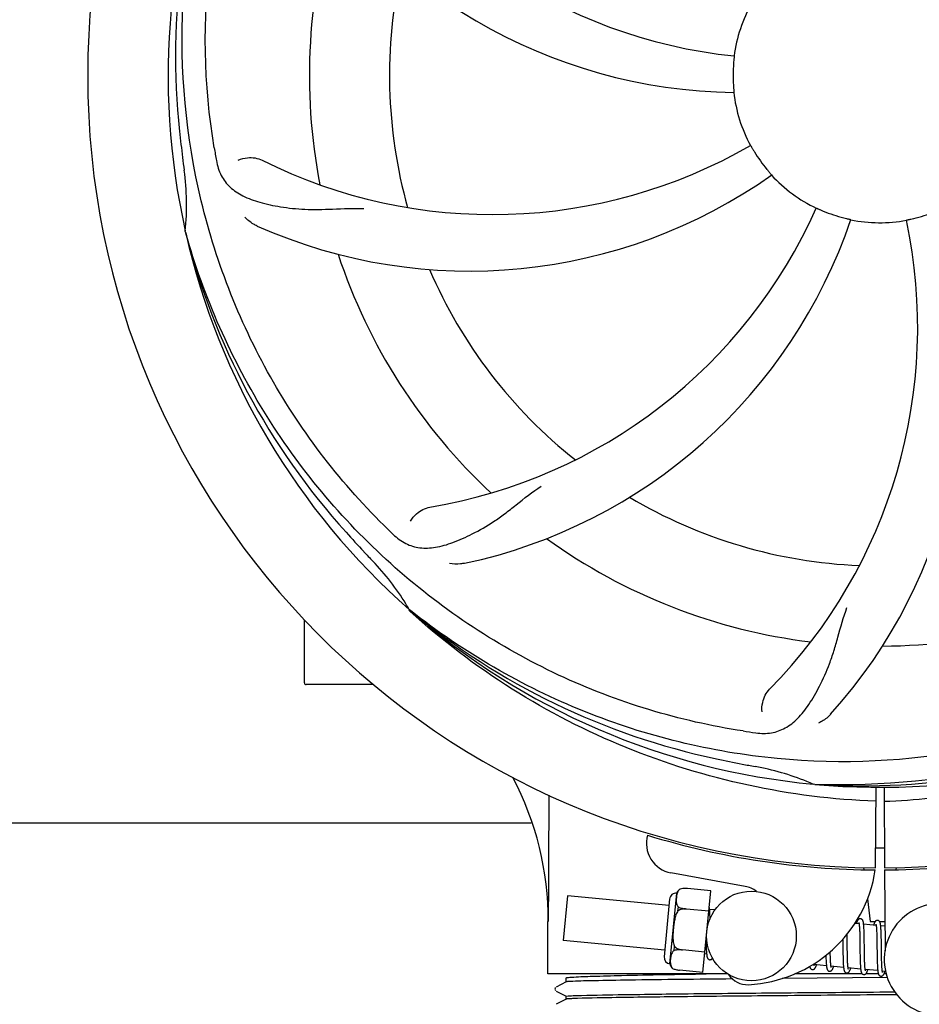
# Model space of a CAD drawing. Units: millimetres. Extents: x 14658 to 19174, y 1667 to 7915.
# Drawn here: x 15516 to 15636, y 3695 to 3827 of the extents above; entities that cross this region are included whole.
import ezdxf

# ---------------------------------------------------------------- set-up
doc = ezdxf.new("R2010")
doc.units = ezdxf.units.MM
doc.layers.add('COTAS', color=7, linetype='Continuous')
doc.styles.add('ARIAL', font='arial.ttf')
doc.dimstyles.new('Diseño_PlanosFabricacion', dxfattribs={"dimtxt": 40, "dimasz": 45, "dimexe": 10, "dimexo": 10, "dimgap": 10, "dimtad": 1, "dimtih": 1, "dimtoh": 1, "dimdec": 0, "dimzin": 1, "dimdsep": 46, "dimtxsty": 'ARIAL', "dimcen": 15, "dimadec": 0, "dimazin": 0, "dimtp": 0.05, "dimtm": 0.05, "dimtfac": 1, "dimtdec": 0, "dimtofl": 0, "dimtmove": 0, "dimatfit": 3, "dimfxl": 0, "dimtolj": 1, "dimarcsym": 0})

# ---------------------------------------------------------------- blocks, each defined once
blk = doc.blocks.new('*D6')
at = {"layer": 'COTAS', "color": 0, "lineweight": -2}
for p, q in [((17491.04, 3986.55), (17491.04, 3489.75)), ((15146.04, 3675.35), (15146.04, 3489.75)), ((15191.04, 3499.75), (17446.04, 3499.75))]:
    blk.add_line(p, q, dxfattribs=at)
at = {"layer": 'COTAS', "color": 0}
for points in [[(15191.04, 3507.25), (15191.04, 3492.25), (15146.04, 3499.75)], [(17446.04, 3507.25), (17446.04, 3492.25), (17491.04, 3499.75)]]:
    blk.add_solid(points, dxfattribs=at)
at = {"layer": 'COTAS', "color": 0, "insert": (16318.54, 3530.19), "char_height": 40, "attachment_point": 5, "style": 'ARIAL'}
blk.add_mtext('\\A1;2345 mm', dxfattribs=at)

msp = doc.modelspace()

# ---------------------------------------------------------------- linework, layer by layer
for p, q in [((15538.16, 3798.31), (15538.09, 3798.54)), ((15568.18, 3747.64), (15567.99, 3747.82)), ((15568.26, 3747.73), (15568.08, 3747.88)), ((15554.04, 3738.1), (15554.04, 3746.54)), ((15559.04, 3737.85), (15554.29, 3737.85)), ((15563.28, 3737.85), (15559.04, 3737.85)), ((15622.35, 3724.51), (15622.11, 3724.52)), ((15630.49, 3724.14), (15630.42, 3713.35)), ((15631.59, 3724.13), (15631.65, 3713.35)), ((15447.15, 3719.35), (15584.39, 3719.35)), ((15613.01, 3710.86), (15603.08, 3712.67)), ((15628.86, 3713.4), (15628.9, 3713.09)), ((15631.66, 3713.05), (15631.72, 3702.22)), ((15633.22, 3713.4), (15633.18, 3713.09)), ((15604.3, 3710.49), (15604.3, 3710.5)), ((15604.3, 3710.49), (15604.3, 3710.49)), ((15608.41, 3710.27), (15605.28, 3710.57)), ((15607.35, 3699.32), (15608.41, 3710.27)), ((15589.25, 3709.6), (15588.68, 3703.63)), ((15602.82, 3708.3), (15589.25, 3709.6)), ((15602.9, 3709.17), (15602.16, 3701.45)), ((15602.94, 3700.5), (15603.86, 3709.96)), ((15629.38, 3709.19), (15629.75, 3706.15)), ((15604.02, 3707.58), (15604.07, 3708.1)), ((15605.15, 3707.81), (15605.15, 3707.83)), ((15608.14, 3707.53), (15605.15, 3707.82)), ((15608.97, 3707.71), (15608.25, 3707.77)), ((15586.59, 3699.15), (15586.59, 3706.15)), ((15608.3, 3707.02), (15608.3, 3707.19)), ((15608.31, 3706.84), (15608.3, 3707.02)), ((15629.75, 3706.15), (15630.4, 3706.15)), ((15630.99, 3706.15), (15631.7, 3706.15)), ((15628.25, 3705.85), (15627.68, 3705.9)), ((15628.3, 3705.23), (15628.31, 3705.08)), ((15628.31, 3705.08), (15628.32, 3704.92)), ((15628.32, 3704.92), (15628.33, 3704.76)), ((15628.33, 3704.76), (15628.33, 3704.58)), ((15630.54, 3705.63), (15628.85, 3705.79)), ((15628.91, 3705.03), (15628.9, 3705.2)), ((15628.92, 3704.86), (15628.91, 3705.03)), ((15628.92, 3704.67), (15628.92, 3704.86)), ((15630.59, 3705.08), (15630.6, 3704.95)), ((15630.6, 3704.95), (15630.6, 3704.81)), ((15630.6, 3704.81), (15630.61, 3704.66)), ((15631.7, 3705.52), (15631.14, 3705.57)), ((15631.2, 3704.86), (15631.19, 3705.02)), ((15631.2, 3704.69), (15631.2, 3704.86)), ((15602.24, 3702.33), (15588.68, 3703.63)), ((15607.77, 3703.67), (15607.77, 3703.49)), ((15607.77, 3703.49), (15607.78, 3703.13)), ((15626.06, 3703.78), (15626.07, 3703.24)), ((15626.65, 3704.16), (15626.64, 3704.46)), ((15626.66, 3703.54), (15626.65, 3704.16)), ((15628.33, 3704.58), (15628.34, 3704.39)), ((15628.34, 3704.39), (15628.34, 3704.08)), ((15628.34, 3704.08), (15628.35, 3703.76)), ((15628.35, 3703.76), (15628.36, 3703.29)), ((15628.93, 3704.47), (15628.92, 3704.67)), ((15628.94, 3704.16), (15628.93, 3704.47)), ((15628.94, 3703.71), (15628.94, 3704.16)), ((15628.96, 3702.64), (15628.94, 3703.71)), ((15630.61, 3704.66), (15630.62, 3704.5)), ((15630.62, 3704.5), (15630.62, 3704.34)), ((15630.62, 3704.34), (15630.63, 3704.08)), ((15630.63, 3704.08), (15630.63, 3703.8)), ((15630.63, 3703.8), (15630.64, 3703.5)), ((15630.64, 3703.5), (15630.64, 3703.07)), ((15631.21, 3704.51), (15631.2, 3704.69)), ((15631.22, 3704.32), (15631.21, 3704.51)), ((15631.22, 3704.02), (15631.22, 3704.32)), ((15631.23, 3703.69), (15631.22, 3704.02)), ((15631.24, 3703.11), (15631.23, 3703.69)), ((15603.51, 3702.28), (15603.56, 3702.8)), ((15604.63, 3702.34), (15604.63, 3702.36)), ((15607.62, 3702.06), (15604.63, 3702.35)), ((15607.78, 3703.13), (15607.79, 3702.9)), ((15607.79, 3702.9), (15607.8, 3702.69)), ((15607.8, 3702.69), (15607.8, 3702.49)), ((15624.39, 3701.99), (15624.39, 3702.12)), ((15626.08, 3702.22), (15626.09, 3701.78)), ((15626.68, 3702.05), (15626.67, 3702.47)), ((15628.96, 3702.05), (15628.96, 3702.64)), ((15630.64, 3703.07), (15630.66, 3701.7)), ((15607.86, 3701.78), (15607.59, 3701.81)), ((15623.82, 3701.35), (15623.82, 3701.16)), ((15623.82, 3701.16), (15623.83, 3700.99)), ((15623.83, 3700.99), (15623.84, 3700.83)), ((15624.4, 3701.68), (15624.39, 3701.99)), ((15624.41, 3701.49), (15624.4, 3701.68)), ((15624.41, 3701.31), (15624.41, 3701.49)), ((15624.42, 3701.14), (15624.41, 3701.31)), ((15624.42, 3700.98), (15624.42, 3701.14)), ((15624.43, 3700.83), (15624.42, 3700.98)), ((15626.09, 3701.78), (15626.1, 3701.46)), ((15626.1, 3701.46), (15626.1, 3701.25)), ((15626.1, 3701.25), (15626.11, 3701.05)), ((15626.11, 3701.05), (15626.11, 3700.86)), ((15626.11, 3700.86), (15626.12, 3700.68)), ((15626.68, 3701.75), (15626.68, 3702.05)), ((15626.69, 3701.47), (15626.68, 3701.75)), ((15626.7, 3701.2), (15626.69, 3701.47)), ((15626.7, 3701.04), (15626.7, 3701.2)), ((15626.71, 3700.88), (15626.7, 3701.04)), ((15626.71, 3700.73), (15626.71, 3700.88)), ((15628.37, 3702.04), (15628.38, 3701.54)), ((15628.38, 3701.54), (15628.39, 3701.18)), ((15628.39, 3701.18), (15628.39, 3700.95)), ((15628.39, 3700.95), (15628.4, 3700.74)), ((15628.97, 3701.7), (15628.96, 3702.05)), ((15628.98, 3701.37), (15628.97, 3701.7)), ((15628.98, 3701.16), (15628.98, 3701.37)), ((15628.99, 3700.97), (15628.98, 3701.16)), ((15628.99, 3700.78), (15628.99, 3700.97)), ((15629, 3700.61), (15628.99, 3700.78)), ((15630.66, 3701.7), (15630.67, 3701.25)), ((15630.67, 3701.25), (15630.68, 3700.93)), ((15630.68, 3700.93), (15630.68, 3700.72)), ((15631.26, 3701.5), (15631.25, 3701.86)), ((15631.27, 3701.17), (15631.26, 3701.5)), ((15631.27, 3700.96), (15631.27, 3701.17)), ((15631.28, 3700.76), (15631.27, 3700.96)), ((15631.28, 3700.57), (15631.28, 3700.76)), ((15603.28, 3699.88), (15603.28, 3699.89)), ((15603.28, 3699.89), (15603.28, 3699.89)), ((15607.35, 3699.32), (15604.22, 3699.63)), ((15623.88, 3700.24), (15622.2, 3700.4)), ((15626.17, 3700.02), (15624.49, 3700.18)), ((15626.72, 3700.59), (15626.71, 3700.73)), ((15628.46, 3699.8), (15626.78, 3699.96)), ((15628.4, 3700.74), (15628.41, 3700.53)), ((15629.01, 3700.44), (15629, 3700.61)), ((15629.01, 3700.37), (15629.01, 3700.44)), ((15630.75, 3699.58), (15629.07, 3699.74)), ((15630.68, 3700.72), (15630.69, 3700.53)), ((15630.69, 3700.53), (15630.7, 3700.34)), ((15630.7, 3700.34), (15630.7, 3700.17)), ((15631.29, 3700.4), (15631.28, 3700.57)), ((15631.3, 3700.24), (15631.29, 3700.4)), ((15631.3, 3700.16), (15631.3, 3700.24)), ((15631.8, 3699.48), (15631.36, 3699.52)), ((15610.64, 3699.15), (15586.59, 3699.15)), ((15589.04, 3698.07), (15589.04, 3698.6)), ((15632.03, 3698.66), (15617.98, 3698.53)), ((15628.67, 3699.15), (15619.67, 3699.15)), ((15630.83, 3699.15), (15629.15, 3699.15)), ((15631.88, 3699.15), (15631.59, 3699.15)), ((15587.6, 3697.27), (15587.57, 3697.18)), ((15587.58, 3697.01), (15587.62, 3696.93)), ((15587.65, 3697.33), (15587.6, 3697.27)), ((15589.05, 3698.08), (15587.73, 3697.39)), ((15587.73, 3696.83), (15589.05, 3696.15)), ((15589.05, 3695.77), (15587.73, 3695.08)), ((15589.04, 3695.76), (15589.04, 3696.15)), ((15631.04, 3696.73), (15633, 3696.75)), ((15633.3, 3696.36), (15631.04, 3696.34))]:
    msp.add_line(p, q)
for points in [[(15608.25, 3707.74), (15608.25, 3707.8), (15608.24, 3707.85), (15608.23, 3707.9), (15608.23, 3707.95), (15608.22, 3707.99), (15608.21, 3708.04), (15608.2, 3708.08), (15608.2, 3708.1)], [(15608.3, 3707.19), (15608.29, 3707.27), (15608.29, 3707.35), (15608.28, 3707.42), (15608.28, 3707.49), (15608.27, 3707.56), (15608.27, 3707.62), (15608.26, 3707.68), (15608.25, 3707.74)], [(15608.32, 3706.55), (15608.32, 3706.64), (15608.31, 3706.84)], [(15628.44, 3706.53), (15628.42, 3706.53), (15628.37, 3706.53), (15628.32, 3706.52), (15628.27, 3706.5), (15628.22, 3706.48), (15628.18, 3706.45), (15628.15, 3706.42), (15628.12, 3706.39), (15628.1, 3706.36), (15628.08, 3706.33), (15628.06, 3706.3), (15628.04, 3706.27), (15628.02, 3706.23), (15628.01, 3706.2), (15627.99, 3706.15), (15627.97, 3706.11), (15627.95, 3706.07), (15627.94, 3706.02), (15627.92, 3705.96), (15627.9, 3705.91), (15627.89, 3705.88)], [(15628.21, 3706.04), (15628.2, 3706.04), (15628.2, 3706.04), (15628.2, 3706.04), (15628.21, 3706.04), (15628.21, 3706.03), (15628.21, 3706.01), (15628.22, 3706), (15628.22, 3705.98), (15628.23, 3705.95), (15628.23, 3705.93), (15628.24, 3705.9), (15628.24, 3705.86)], [(15628.86, 3705.75), (15628.85, 3705.81), (15628.85, 3705.86), (15628.84, 3705.91), (15628.83, 3705.96), (15628.82, 3706.01), (15628.82, 3706.05), (15628.81, 3706.09), (15628.8, 3706.13), (15628.79, 3706.17), (15628.78, 3706.2), (15628.77, 3706.24), (15628.76, 3706.27), (15628.74, 3706.3), (15628.73, 3706.33), (15628.71, 3706.36), (15628.68, 3706.4), (15628.65, 3706.43), (15628.61, 3706.46), (15628.57, 3706.49), (15628.52, 3706.52), (15628.47, 3706.53), (15628.44, 3706.53)], [(15630.73, 3706.31), (15630.71, 3706.31), (15630.66, 3706.31), (15630.61, 3706.3), (15630.56, 3706.29), (15630.52, 3706.26), (15630.48, 3706.24), (15630.45, 3706.21), (15630.42, 3706.19), (15630.4, 3706.16), (15630.38, 3706.13), (15630.36, 3706.11), (15630.35, 3706.08), (15630.33, 3706.05), (15630.31, 3706.01), (15630.3, 3705.98), (15630.28, 3705.94), (15630.26, 3705.9), (15630.25, 3705.86), (15630.23, 3705.81), (15630.21, 3705.77), (15630.2, 3705.72), (15630.18, 3705.66)], [(15631.15, 3705.55), (15631.14, 3705.6), (15631.13, 3705.66), (15631.13, 3705.7), (15631.12, 3705.75), (15631.11, 3705.8), (15631.1, 3705.84), (15631.1, 3705.88), (15631.09, 3705.92), (15631.08, 3705.95), (15631.07, 3705.99), (15631.06, 3706.02), (15631.05, 3706.05), (15631.03, 3706.08), (15631.02, 3706.11), (15631, 3706.15), (15630.97, 3706.18), (15630.94, 3706.21), (15630.9, 3706.24), (15630.86, 3706.27), (15630.81, 3706.3), (15630.76, 3706.31), (15630.73, 3706.31)], [(15628.24, 3705.86), (15628.25, 3705.83), (15628.26, 3705.79), (15628.26, 3705.75), (15628.27, 3705.7), (15628.27, 3705.65), (15628.28, 3705.6), (15628.28, 3705.55), (15628.29, 3705.49), (15628.29, 3705.43), (15628.3, 3705.36), (15628.3, 3705.3), (15628.3, 3705.23)], [(15628.9, 3705.2), (15628.9, 3705.28), (15628.89, 3705.36), (15628.89, 3705.43), (15628.88, 3705.5), (15628.88, 3705.57), (15628.87, 3705.63), (15628.87, 3705.69), (15628.86, 3705.75)], [(15630.49, 3705.82), (15630.49, 3705.82), (15630.49, 3705.82), (15630.49, 3705.82), (15630.5, 3705.81), (15630.5, 3705.8), (15630.5, 3705.79), (15630.51, 3705.77), (15630.51, 3705.75), (15630.52, 3705.73), (15630.52, 3705.71), (15630.53, 3705.68), (15630.53, 3705.65)], [(15630.53, 3705.65), (15630.54, 3705.62), (15630.54, 3705.58), (15630.55, 3705.54), (15630.55, 3705.5), (15630.56, 3705.46), (15630.56, 3705.41), (15630.57, 3705.36), (15630.57, 3705.31), (15630.58, 3705.26), (15630.58, 3705.2), (15630.59, 3705.14), (15630.59, 3705.08)], [(15631.19, 3705.02), (15631.18, 3705.09), (15631.18, 3705.17), (15631.17, 3705.24), (15631.17, 3705.3), (15631.16, 3705.37), (15631.16, 3705.43), (15631.15, 3705.49), (15631.15, 3705.55)], [(15626.67, 3702.47), (15626.67, 3703.04), (15626.66, 3703.54)], [(15607.8, 3702.49), (15607.81, 3702.39), (15607.81, 3702.3), (15607.82, 3702.22), (15607.82, 3702.14), (15607.83, 3702.06), (15607.84, 3701.99), (15607.84, 3701.92), (15607.85, 3701.85), (15607.86, 3701.79)], [(15626.07, 3703.24), (15626.07, 3703.01), (15626.08, 3702.22)], [(15628.36, 3703.29), (15628.36, 3702.8), (15628.37, 3702.04)], [(15631.25, 3701.86), (15631.25, 3702.49), (15631.24, 3702.61), (15631.24, 3703.11)], [(15607.86, 3701.79), (15607.86, 3701.73), (15607.87, 3701.68), (15607.88, 3701.63), (15607.89, 3701.58), (15607.89, 3701.53), (15607.9, 3701.49), (15607.91, 3701.45), (15607.92, 3701.41), (15607.93, 3701.37), (15607.94, 3701.34), (15607.96, 3701.3), (15607.97, 3701.27), (15607.99, 3701.24), (15608.01, 3701.21), (15608.03, 3701.17), (15608.07, 3701.14), (15608.11, 3701.11), (15608.15, 3701.08), (15608.2, 3701.06), (15608.25, 3701.04), (15608.27, 3701.04)], [(15608.27, 3701.04), (15608.29, 3701.04), (15608.34, 3701.04), (15608.39, 3701.05), (15608.44, 3701.07), (15608.49, 3701.09), (15608.53, 3701.12), (15608.56, 3701.15), (15608.59, 3701.18), (15608.61, 3701.21), (15608.63, 3701.24), (15608.64, 3701.25)], [(15623.81, 3701.63), (15623.81, 3701.54), (15623.82, 3701.35)], [(15623.84, 3700.83), (15623.84, 3700.75), (15623.85, 3700.68), (15623.85, 3700.61), (15623.85, 3700.54), (15623.86, 3700.47), (15623.87, 3700.41), (15623.87, 3700.35), (15623.88, 3700.29)], [(15624.49, 3700.18), (15624.48, 3700.22), (15624.48, 3700.26), (15624.47, 3700.3), (15624.47, 3700.35), (15624.46, 3700.4), (15624.46, 3700.46), (15624.45, 3700.51), (15624.45, 3700.57), (15624.44, 3700.63), (15624.44, 3700.7), (15624.44, 3700.76), (15624.43, 3700.83)], [(15621.64, 3700.15), (15621.65, 3700.12), (15621.66, 3700.08), (15621.67, 3700.05), (15621.68, 3700.01), (15621.69, 3699.98), (15621.71, 3699.95), (15621.72, 3699.92), (15621.74, 3699.89), (15621.77, 3699.85), (15621.8, 3699.82), (15621.84, 3699.79), (15621.88, 3699.76), (15621.93, 3699.73), (15621.99, 3699.72), (15622.01, 3699.72)], [(15622.01, 3699.72), (15622.04, 3699.72), (15622.09, 3699.72), (15622.15, 3699.74), (15622.2, 3699.76), (15622.24, 3699.78), (15622.28, 3699.81), (15622.31, 3699.84), (15622.33, 3699.87), (15622.35, 3699.9), (15622.37, 3699.92), (15622.39, 3699.95), (15622.41, 3699.98), (15622.42, 3700.02), (15622.44, 3700.05), (15622.46, 3700.09), (15622.47, 3700.13), (15622.49, 3700.17), (15622.5, 3700.21), (15622.52, 3700.26), (15622.54, 3700.31), (15622.55, 3700.36), (15622.56, 3700.37)], [(15622.2, 3700.38), (15622.2, 3700.42), (15622.19, 3700.45), (15622.19, 3700.49)], [(15622.24, 3700.21), (15622.24, 3700.21), (15622.25, 3700.21), (15622.24, 3700.21), (15622.24, 3700.21), (15622.24, 3700.22), (15622.24, 3700.23), (15622.23, 3700.25), (15622.23, 3700.27), (15622.22, 3700.29), (15622.22, 3700.32), (15622.21, 3700.35), (15622.2, 3700.38)], [(15623.88, 3700.29), (15623.88, 3700.24), (15623.89, 3700.18), (15623.9, 3700.13), (15623.9, 3700.09), (15623.91, 3700.04), (15623.92, 3700), (15623.93, 3699.96), (15623.93, 3699.92), (15623.94, 3699.88), (15623.95, 3699.85), (15623.96, 3699.82), (15623.97, 3699.78), (15623.99, 3699.75), (15624, 3699.72), (15624.02, 3699.69), (15624.04, 3699.66), (15624.06, 3699.63), (15624.09, 3699.59), (15624.13, 3699.56), (15624.18, 3699.53), (15624.23, 3699.51), (15624.28, 3699.5), (15624.3, 3699.5)], [(15624.3, 3699.5), (15624.33, 3699.5), (15624.38, 3699.5), (15624.44, 3699.52), (15624.49, 3699.54), (15624.53, 3699.56), (15624.57, 3699.59), (15624.59, 3699.62), (15624.62, 3699.65), (15624.64, 3699.67), (15624.66, 3699.7), (15624.68, 3699.73), (15624.7, 3699.76), (15624.71, 3699.8), (15624.73, 3699.83), (15624.75, 3699.87), (15624.76, 3699.91), (15624.78, 3699.95), (15624.8, 3700), (15624.81, 3700.05), (15624.83, 3700.1), (15624.85, 3700.15)], [(15624.53, 3699.99), (15624.53, 3699.99), (15624.53, 3700), (15624.53, 3700.01), (15624.52, 3700.03), (15624.52, 3700.04), (15624.51, 3700.07), (15624.51, 3700.09), (15624.5, 3700.12), (15624.5, 3700.15), (15624.49, 3700.18)], [(15626.12, 3700.68), (15626.13, 3700.6), (15626.13, 3700.51), (15626.14, 3700.44), (15626.14, 3700.36), (15626.15, 3700.29), (15626.15, 3700.22), (15626.16, 3700.15), (15626.16, 3700.09), (15626.17, 3700.03)], [(15626.17, 3700.03), (15626.18, 3699.97), (15626.19, 3699.92), (15626.19, 3699.86), (15626.2, 3699.82), (15626.21, 3699.77), (15626.22, 3699.73), (15626.23, 3699.69), (15626.24, 3699.65), (15626.25, 3699.61), (15626.26, 3699.58), (15626.27, 3699.54), (15626.28, 3699.51), (15626.3, 3699.48), (15626.32, 3699.44), (15626.35, 3699.41), (15626.38, 3699.38), (15626.42, 3699.34), (15626.46, 3699.31), (15626.52, 3699.29), (15626.57, 3699.28), (15626.59, 3699.28)], [(15626.59, 3699.28), (15626.61, 3699.28), (15626.67, 3699.28), (15626.72, 3699.29), (15626.77, 3699.31), (15626.82, 3699.34), (15626.85, 3699.37), (15626.88, 3699.39), (15626.91, 3699.42), (15626.93, 3699.45), (15626.95, 3699.48), (15626.97, 3699.51), (15626.98, 3699.54), (15627, 3699.57), (15627.01, 3699.6), (15627.03, 3699.64), (15627.05, 3699.68), (15627.06, 3699.71), (15627.08, 3699.76), (15627.09, 3699.8), (15627.11, 3699.85), (15627.13, 3699.9), (15627.14, 3699.93)], [(15626.78, 3699.94), (15626.78, 3699.97), (15626.77, 3700.01), (15626.77, 3700.05), (15626.76, 3700.09), (15626.76, 3700.13), (15626.75, 3700.18), (15626.75, 3700.23), (15626.74, 3700.29), (15626.74, 3700.34), (15626.73, 3700.4), (15626.73, 3700.46), (15626.73, 3700.52), (15626.72, 3700.59)], [(15626.82, 3699.77), (15626.82, 3699.77), (15626.82, 3699.77), (15626.82, 3699.77), (15626.82, 3699.77), (15626.82, 3699.78), (15626.81, 3699.79), (15626.81, 3699.81), (15626.81, 3699.83), (15626.8, 3699.85), (15626.79, 3699.88), (15626.79, 3699.9), (15626.78, 3699.94)], [(15628.41, 3700.53), (15628.41, 3700.44), (15628.42, 3700.34), (15628.42, 3700.25), (15628.43, 3700.17), (15628.43, 3700.09), (15628.44, 3700.01), (15628.45, 3699.93), (15628.45, 3699.86)], [(15628.45, 3699.86), (15628.46, 3699.8), (15628.47, 3699.73), (15628.48, 3699.68), (15628.49, 3699.62), (15628.49, 3699.57), (15628.5, 3699.52), (15628.51, 3699.48), (15628.52, 3699.43), (15628.53, 3699.39), (15628.55, 3699.36), (15628.56, 3699.32), (15628.58, 3699.29), (15628.59, 3699.25), (15628.62, 3699.22), (15628.64, 3699.18), (15628.68, 3699.15), (15628.72, 3699.12), (15628.77, 3699.09), (15628.82, 3699.07), (15628.87, 3699.06), (15628.88, 3699.06)], [(15628.88, 3699.06), (15628.9, 3699.06), (15628.95, 3699.06), (15629, 3699.07), (15629.05, 3699.09), (15629.1, 3699.11), (15629.13, 3699.14), (15629.16, 3699.17), (15629.19, 3699.2), (15629.21, 3699.22), (15629.23, 3699.25), (15629.25, 3699.28), (15629.27, 3699.31), (15629.29, 3699.35), (15629.3, 3699.38), (15629.32, 3699.42), (15629.34, 3699.46), (15629.35, 3699.5), (15629.37, 3699.54), (15629.39, 3699.59), (15629.4, 3699.64), (15629.42, 3699.69), (15629.42, 3699.71)], [(15629.07, 3699.71), (15629.07, 3699.74), (15629.06, 3699.78), (15629.06, 3699.83), (15629.05, 3699.87), (15629.05, 3699.93), (15629.04, 3699.98), (15629.04, 3700.04), (15629.03, 3700.1), (15629.03, 3700.16), (15629.02, 3700.23), (15629.02, 3700.3), (15629.01, 3700.37)], [(15629.11, 3699.55), (15629.11, 3699.55), (15629.11, 3699.56), (15629.1, 3699.58), (15629.1, 3699.59), (15629.09, 3699.62), (15629.09, 3699.64), (15629.08, 3699.67), (15629.07, 3699.71)], [(15630.7, 3700.17), (15630.71, 3700.09), (15630.71, 3700.01), (15630.72, 3699.94), (15630.72, 3699.87), (15630.73, 3699.8), (15630.73, 3699.74), (15630.74, 3699.68), (15630.75, 3699.62)], [(15630.75, 3699.62), (15630.75, 3699.56), (15630.76, 3699.51), (15630.77, 3699.46), (15630.77, 3699.41), (15630.78, 3699.37), (15630.79, 3699.33), (15630.8, 3699.29), (15630.8, 3699.25), (15630.81, 3699.21), (15630.82, 3699.18), (15630.83, 3699.15), (15630.84, 3699.11), (15630.86, 3699.08), (15630.87, 3699.05), (15630.89, 3699.02), (15630.91, 3698.99), (15630.93, 3698.96), (15630.97, 3698.93), (15631, 3698.9), (15631.05, 3698.87), (15631.1, 3698.85), (15631.15, 3698.84), (15631.17, 3698.84)], [(15631.16, 3698.84), (15631.19, 3698.84), (15631.25, 3698.84), (15631.3, 3698.85), (15631.35, 3698.87), (15631.4, 3698.9), (15631.43, 3698.93), (15631.46, 3698.96), (15631.49, 3698.99), (15631.51, 3699.02), (15631.53, 3699.05), (15631.55, 3699.08), (15631.57, 3699.11), (15631.59, 3699.15), (15631.6, 3699.18), (15631.62, 3699.22), (15631.64, 3699.27), (15631.65, 3699.31), (15631.67, 3699.36), (15631.69, 3699.41), (15631.71, 3699.47), (15631.71, 3699.49)], [(15631.36, 3699.49), (15631.36, 3699.53), (15631.35, 3699.57), (15631.35, 3699.61), (15631.34, 3699.66), (15631.33, 3699.71), (15631.33, 3699.77), (15631.32, 3699.83), (15631.32, 3699.89), (15631.31, 3699.95), (15631.31, 3700.02), (15631.3, 3700.09), (15631.3, 3700.16)], [(15631.4, 3699.33), (15631.4, 3699.33), (15631.4, 3699.34), (15631.39, 3699.35), (15631.39, 3699.37), (15631.38, 3699.4), (15631.38, 3699.42), (15631.37, 3699.45), (15631.36, 3699.49)], [(15587.57, 3697.18), (15587.56, 3697.1), (15587.58, 3697.01)]]:
    msp.add_lwpolyline(points)
msp.add_circle((15613.85, 3704.22), 6)
for centre, radius, start, end in [((15631.04, 3819.35), 106, 90.3322, 269.6678), ((15631.04, 3819.35), 106, 270.3322, 89.6678), ((15618.73, 3890.59), 69, 207.4682, 264.0184), ((15631.04, 3819.35), 95.24, 156.766, 192.6081), ((15631.39, 3821.92), 94.59, 158.28, 186.0931), ((15612.38, 3887.09), 70, 210.0575, 269.2752), ((15631.04, 3819.35), 76.34, 162.2607, 191.0406), ((15631.04, 3819.35), 65.62, 167.3057, 195.6102), ((15631.04, 3819.35), 19.69, 150.5901, 172.3664), ((15631.04, 3819.35), 19.65, 175.2896, 183.7124), ((15631.04, 3819.35), 19.69, 186.5901, 208.3664), ((15886.42, 3849.33), 351.09, 186.1224, 186.6945), ((15694.67, 3834.89), 154.77, 189.3764, 190.0196), ((15579.21, 3869.75), 69, 243.4682, 300.0184), ((15631.04, 3819.35), 19.65, 211.2896, 219.7124), ((15631.04, 3819.35), 93.95, 186.6963, 187.7582), ((15503.8, 3802.01), 34.47, 354.2573, 7.7673), ((15576.13, 3863.19), 70, 246.0566, 305.2752), ((15631.04, 3819.35), 19.69, 222.5901, 244.3664), ((15559.48, 3829.66), 69, 279.4683, 336.0184), ((15631.04, 3819.35), 19.65, 247.2896, 255.7124), ((15572.38, 3780.68), 70, 318.0566, 17.2752), ((15631.04, 3819.35), 19.65, 283.2896, 291.7124), ((15560.85, 3822.54), 70, 282.0566, 341.2752), ((15567.09, 3785.63), 69, 315.4682, 12.0184), ((15631.04, 3819.35), 19.69, 258.5901, 280.3664), ((15629.81, 3821.64), 94.59, 194.28, 222.0932), ((15631.04, 3819.35), 95.24, 192.766, 228.6079), ((15631.04, 3819.35), 76.34, 198.2607, 227.0406), ((15631.04, 3819.35), 65.62, 203.3057, 231.6102), ((15631.04, 3819.35), 65.62, 239.3057, 267.6102), ((15673.4, 3869.34), 154.79, 225.3764, 226.0196), ((15820.04, 3993.72), 351.1, 222.1224, 222.6945), ((15631.04, 3819.35), 76.34, 234.2607, 263.0406), ((15631.04, 3819.35), 93.95, 222.6963, 223.7582), ((15538.23, 3730.48), 34.55, 31.7531, 43.7572), ((15631.04, 3819.35), 76.34, 270.2607, 299.0406), ((15539.12, 3731.06), 33.48, 30.1995, 31.7196), ((15628.71, 3820.48), 94.59, 230.28, 258.0932), ((15631.04, 3819.35), 95.24, 228.766, 264.6079), ((15554.29, 3738.1), 0.25, 180, 270), ((15631.04, 3819.35), 95.24, 264.766, 300.6079), ((15628.49, 3818.89), 94.59, 266.28, 294.0932), ((15635.93, 3884.69), 154.79, 261.3764, 262.0196), ((15681.45, 4071.51), 351.1, 258.1224, 258.6945), ((15631.04, 3819.35), 93.95, 258.6963, 259.7582), ((15608.19, 3692.9), 34.55, 67.7531, 79.7572), ((15545.79, 3706.33), 40.87, 359.7464, 27.8499), ((15608.58, 3693.9), 33.48, 66.1995, 67.7196), ((15603.8, 3716.6), 4, 164.074, 259.6678), ((15631.04, 3819.35), 106.3, 252.9959, 269.6678), ((15631.04, 3819.35), 106.3, 270.3322, 286.5705), ((15631.04, 3819.35), 103.32, 269.6663, 270.3337), ((15631.04, 3819.35), 103.35, 269.666, 270), ((15631.04, 3819.35), 103.35, 269.666, 270.334), ((15612.53, 3715.78), 18.1, 272.923, 351.3426), ((15604.86, 3709.58), 1.07, 121.5208, 159.7276), ((15605.03, 3707.41), 3.17, 92.2989, 93.5411), ((15605.03, 3707.37), 3.21, 91.7293, 92.3005), ((15605.03, 3707.33), 3.25, 89.8325, 91.7252), ((15605.03, 3707.3), 3.28, 89.6082, 89.834), ((15605.03, 3707.27), 3.31, 87.6598, 89.6062), ((15605.03, 3707.25), 3.33, 87.5185, 87.6617), ((15605.03, 3707.24), 3.34, 85.6916, 87.5179), ((15612.38, 3707.41), 3.5, 52.3931, 79.6678), ((15603.77, 3709.08), 0.875, 84.5, 174.5), ((15639.12, 3701.07), 7.5, 84.2132, 265.1066), ((15603.03, 3701.37), 0.875, 174.5, 264.5), ((15604, 3700.67), 1.07, 189.2724, 227.4792), ((15613.3, 3700.7), 3, 213.0403, 272.923)]:
    msp.add_arc(centre, radius, start, end)
msp.add_ellipse((15631.04, 3670.4), major_axis=(0, 635.66), ratio=0.069927, start_param=1.487844, end_param=1.514524)
for points, knots in [([(15541.97, 3809.68), (15540.57, 3818.15), (15540.23, 3835.74), (15547.26, 3861.29), (15561.39, 3884.14), (15574.87, 3896.21), (15582.32, 3901.19)], [0, 0, 0, 0, 0.244703, 0.492965, 0.744714, 1, 1, 1, 1]), ([(15564.67, 3759.17), (15558.55, 3765.21), (15547.94, 3779.24), (15538.61, 3804.03), (15536.61, 3830.83), (15540.42, 3848.51), (15543.53, 3856.92)], [0, 0, 0, 0, 0.244703, 0.492965, 0.744714, 1, 1, 1, 1]), ([(15611.54, 3821.97), (15611.55, 3821.97), (15611.54, 3821.93), (15611.54, 3821.88), (15611.53, 3821.79), (15611.52, 3821.67), (15611.5, 3821.52), (15611.48, 3821.28), (15611.46, 3821.1), (15611.45, 3820.97)], [0, 0, 0, 0, 0.01912, 0.07512, 0.166634, 0.29019, 0.441474, 0.614873, 1, 1, 1, 1]), ([(15611.43, 3818.08), (15611.43, 3817.95), (15611.45, 3817.77), (15611.47, 3817.54), (15611.48, 3817.39), (15611.49, 3817.27), (15611.5, 3817.17), (15611.49, 3817.13), (15611.5, 3817.09), (15611.5, 3817.09)], [0, 0, 0, 0, 0.384532, 0.558715, 0.710378, 0.834237, 0.925396, 0.98111, 1, 1, 1, 1]), ([(15613.73, 3810.01), (15613.73, 3810.01), (15613.75, 3809.97), (15613.78, 3809.94), (15613.82, 3809.85), (15613.88, 3809.75), (15613.96, 3809.62), (15614.08, 3809.42), (15614.18, 3809.26), (15614.24, 3809.15)], [0, 0, 0, 0, 0.01912, 0.07512, 0.166634, 0.29019, 0.441474, 0.614873, 1, 1, 1, 1]), ([(15542.26, 3807.96), (15542.38, 3807.28), (15542.78, 3805.96), (15544.05, 3804.31), (15545.87, 3803.12), (15548.18, 3802.3), (15550.97, 3801.72), (15553.6, 3801.44), (15555.94, 3801.41), (15558.57, 3801.52), (15560.6, 3801.6), (15561.99, 3801.56)], [0, 0, 0, 0, 0.092735, 0.179154, 0.271471, 0.37815, 0.503879, 0.649641, 0.729735, 0.814711, 1, 1, 1, 1]), ([(15545.19, 3808.01), (15545.56, 3808.21), (15546.65, 3808.46), (15547.79, 3808.32), (15548.39, 3808.02)], [0, 0, 0, 0, 0.388616, 1, 1, 1, 1]), ([(15615.92, 3806.8), (15616, 3806.7), (15616.12, 3806.56), (15616.27, 3806.38), (15616.37, 3806.27), (15616.45, 3806.18), (15616.51, 3806.1), (15616.53, 3806.07), (15616.56, 3806.04), (15616.56, 3806.04)], [0, 0, 0, 0, 0.384577, 0.558797, 0.710453, 0.834289, 0.925434, 0.981123, 1, 1, 1, 1]), ([(15622.53, 3801.62), (15622.53, 3801.62), (15622.56, 3801.6), (15622.61, 3801.59), (15622.69, 3801.55), (15622.8, 3801.5), (15622.94, 3801.44), (15623.16, 3801.35), (15623.33, 3801.27), (15623.45, 3801.22)], [0, 0, 0, 0, 0.01912, 0.07512, 0.166634, 0.29019, 0.441474, 0.614873, 1, 1, 1, 1]), ([(15547.72, 3799.21), (15547.55, 3799.29), (15546.95, 3799.6), (15546.4, 3800.03), (15546.07, 3800.4)], [0, 0, 0, 0, 0.271836, 1, 1, 1, 1]), ([(15626.19, 3800.31), (15626.31, 3800.28), (15626.49, 3800.23), (15626.72, 3800.18), (15626.86, 3800.14), (15626.98, 3800.11), (15627.07, 3800.1), (15627.11, 3800.08), (15627.15, 3800.08), (15627.15, 3800.07)], [0, 0, 0, 0, 0.384579, 0.5588, 0.710458, 0.834294, 0.925438, 0.981125, 1, 1, 1, 1]), ([(15634.58, 3800), (15634.58, 3800.01), (15634.62, 3800.01), (15634.66, 3800.03), (15634.75, 3800.04), (15634.87, 3800.07), (15635.02, 3800.1), (15635.25, 3800.15), (15635.43, 3800.2), (15635.56, 3800.23)], [0, 0, 0, 0, 0.01912, 0.07512, 0.166634, 0.29019, 0.441474, 0.614873, 1, 1, 1, 1]), ([(15612.72, 3731.65), (15604.22, 3732.94), (15587.39, 3738.06), (15565.27, 3752.63), (15547.9, 3773.13), (15540.59, 3789.68), (15538.16, 3798.31)], [0, 0, 0, 0, 0.244703, 0.492965, 0.744714, 1, 1, 1, 1]), ([(15708.79, 3774.83), (15704.94, 3767.15), (15694.87, 3752.72), (15674.17, 3736.18), (15649.3, 3726), (15631.31, 3724.16), (15622.35, 3724.51)], [0, 0, 0, 0, 0.244703, 0.492965, 0.744714, 1, 1, 1, 1]), ([(15565.91, 3757.96), (15566.41, 3757.47), (15567.51, 3756.64), (15569.51, 3756.05), (15571.69, 3756.16), (15574.05, 3756.86), (15576.65, 3758.04), (15578.96, 3759.36), (15580.87, 3760.72), (15582.94, 3762.37), (15584.55, 3763.63), (15585.71, 3764.4)], [0, 0, 0, 0, 0.0926, 0.178909, 0.271164, 0.377826, 0.503588, 0.649402, 0.729525, 0.814542, 1, 1, 1, 1]), ([(15568.25, 3759.72), (15568.43, 3760.1), (15569.17, 3760.94), (15570.18, 3761.49), (15570.84, 3761.6)], [0, 0, 0, 0, 0.388617, 1, 1, 1, 1]), ([(15575.47, 3754.08), (15575.29, 3754.05), (15574.62, 3753.94), (15573.92, 3753.97), (15573.44, 3754.08)], [0, 0, 0, 0, 0.271836, 1, 1, 1, 1]), ([(15614.44, 3731.4), (15615.13, 3731.3), (15616.5, 3731.28), (15618.46, 3731.97), (15620.16, 3733.33), (15621.66, 3735.28), (15623.06, 3737.75), (15624.15, 3740.17), (15624.9, 3742.38), (15625.61, 3744.92), (15626.16, 3746.88), (15626.63, 3748.19)], [0, 0, 0, 0, 0.092727, 0.179138, 0.27145, 0.378129, 0.50386, 0.649625, 0.729722, 0.814701, 1, 1, 1, 1]), ([(15630.48, 3722.24), (15624.77, 3722.46), (15613.36, 3723.89), (15596.89, 3728.97), (15581.56, 3736.84), (15572.41, 3743.79), (15568.18, 3747.64)], [0, 0, 0, 0, 0.250002, 0.499994, 0.749995, 1, 1, 1, 1]), ([(15667.77, 3737.63), (15660.14, 3733.68), (15643.51, 3727.93), (15617.05, 3726.71), (15590.94, 3733.09), (15575.3, 3742.18), (15568.26, 3747.73)], [0, 0, 0, 0, 0.244703, 0.492965, 0.744714, 1, 1, 1, 1]), ([(15615.29, 3734.2), (15615.22, 3734.62), (15615.32, 3735.73), (15615.81, 3736.77), (15616.28, 3737.24)], [0, 0, 0, 0, 0.388617, 1, 1, 1, 1]), ([(15631.6, 3722.24), (15635.76, 3722.4), (15644.08, 3723.25), (15656.28, 3726.08), (15668.02, 3730.44), (15675.42, 3734.32), (15678.98, 3736.48)], [0, 0, 0, 0, 0.249996, 0.499996, 0.749997, 1, 1, 1, 1]), ([(15624.45, 3733.89), (15624.33, 3733.75), (15623.84, 3733.27), (15623.26, 3732.89), (15622.81, 3732.69)], [0, 0, 0, 0, 0.271837, 1, 1, 1, 1]), ([(15604.3, 3710.49), (15604.25, 3710.45), (15604.15, 3710.37), (15604.05, 3710.23), (15603.97, 3710.09), (15603.89, 3709.89), (15603.83, 3709.64), (15603.8, 3709.33), (15603.78, 3709.03), (15603.78, 3708.77), (15603.82, 3708.56), (15603.87, 3708.4), (15603.95, 3708.24), (15604.03, 3708.15), (15604.07, 3708.1)], [0, 0, 0, 0, 0.073636, 0.140135, 0.202746, 0.263355, 0.382101, 0.5, 0.617899, 0.736645, 0.797254, 0.859865, 0.926364, 1, 1, 1, 1]), ([(15604.83, 3710.57), (15604.78, 3710.57), (15604.61, 3710.55), (15604.43, 3710.52), (15604.3, 3710.49)], [0, 0, 0, 0, 0.260264, 1, 1, 1, 1]), ([(15604.02, 3707.58), (15603.96, 3707.49), (15603.85, 3707.32), (15603.74, 3707.03), (15603.65, 3706.74), (15603.55, 3706.34), (15603.47, 3705.84), (15603.4, 3705.23), (15603.35, 3704.62), (15603.34, 3704.11), (15603.35, 3703.7), (15603.39, 3703.39), (15603.45, 3703.09), (15603.52, 3702.9), (15603.56, 3702.8)], [0, 0, 0, 0, 0.062471, 0.124964, 0.187466, 0.249975, 0.374979, 0.5, 0.62502, 0.750025, 0.812534, 0.875036, 0.937529, 1, 1, 1, 1]), ([(15605.15, 3707.81), (15605.06, 3707.83), (15604.86, 3707.84), (15604.56, 3707.8), (15604.28, 3707.71), (15604.1, 3707.62), (15604.02, 3707.58)], [0, 0, 0, 0, 0.249976, 0.499962, 0.749968, 1, 1, 1, 1]), ([(15604.07, 3708.1), (15604.23, 3708.03), (15604.59, 3707.9), (15604.96, 3707.84), (15605.15, 3707.83)], [0, 0, 0, 0, 0.48106, 1, 1, 1, 1]), ([(15603.3, 3702.07), (15603.24, 3701.99), (15603.15, 3701.82), (15603.07, 3701.55), (15603.02, 3701.27), (15602.99, 3701), (15602.99, 3700.72), (15603.01, 3700.44), (15603.07, 3700.2), (15603.17, 3700.02), (15603.24, 3699.93), (15603.28, 3699.89)], [0, 0, 0, 0, 0.12745, 0.248997, 0.369036, 0.488799, 0.608769, 0.73, 0.856292, 0.924696, 1, 1, 1, 1]), ([(15603.51, 3702.28), (15603.47, 3702.25), (15603.39, 3702.19), (15603.33, 3702.11), (15603.3, 3702.07)], [0, 0, 0, 0, 0.522173, 1, 1, 1, 1]), ([(15604.63, 3702.34), (15604.43, 3702.36), (15604.06, 3702.38), (15603.68, 3702.32), (15603.51, 3702.28)], [0, 0, 0, 0, 0.518932, 1, 1, 1, 1]), ([(15603.56, 3702.8), (15603.63, 3702.74), (15603.79, 3702.62), (15604.05, 3702.48), (15604.33, 3702.39), (15604.53, 3702.36), (15604.63, 3702.36)], [0, 0, 0, 0, 0.250032, 0.500038, 0.750024, 1, 1, 1, 1]), ([(15603.28, 3699.89), (15603.42, 3699.82), (15603.73, 3699.71), (15604.06, 3699.65), (15604.22, 3699.63)], [0, 0, 0, 0, 0.481275, 1, 1, 1, 1]), ([(15589.04, 3698.6), (15589.04, 3698.61), (15589.05, 3698.62), (15589.06, 3698.62), (15589.06, 3698.62)], [0, 0, 0, 0, 0.35573, 1, 1, 1, 1]), ([(15589.06, 3698.62), (15589.07, 3698.63), (15589.13, 3698.64), (15589.19, 3698.65), (15589.23, 3698.66)], [0, 0, 0, 0, 0.16376, 1, 1, 1, 1]), ([(15589.45, 3698.12), (15589.42, 3698.12), (15589.32, 3698.11), (15589.22, 3698.11), (15589.15, 3698.1)], [0, 0, 0, 0, 0.309903, 1, 1, 1, 1]), ([(15589.23, 3698.66), (15589.28, 3698.66), (15589.56, 3698.7), (15589.85, 3698.71), (15590.08, 3698.73)], [0, 0, 0, 0, 0.176906, 1, 1, 1, 1]), ([(15589.95, 3698.15), (15589.9, 3698.15), (15589.74, 3698.14), (15589.57, 3698.13), (15589.45, 3698.12)], [0, 0, 0, 0, 0.286237, 1, 1, 1, 1]), ([(15611.29, 3698.47), (15606.69, 3698.42), (15600.52, 3698.36), (15593.41, 3698.24), (15590.9, 3698.19), (15589.95, 3698.15)], [0, 0, 0, 0, 0.647313, 0.866107, 1, 1, 1, 1]), ([(15590.08, 3698.73), (15590.91, 3698.78), (15593.04, 3698.85), (15598.95, 3699.01), (15604.02, 3699.09), (15607.8, 3699.15)], [0, 0, 0, 0, 0.140974, 0.360337, 1, 1, 1, 1]), ([(15589.15, 3698.1), (15589.13, 3698.1), (15589.1, 3698.09), (15589.06, 3698.09), (15589.05, 3698.08)], [0, 0, 0, 0, 0.362433, 1, 1, 1, 1]), ([(15589.04, 3696.15), (15589.04, 3696.16), (15589.07, 3696.17), (15589.09, 3696.17), (15589.11, 3696.18)], [0, 0, 0, 0, 0.276303, 1, 1, 1, 1]), ([(15589.16, 3695.79), (15589.14, 3695.79), (15589.11, 3695.78), (15589.07, 3695.78), (15589.05, 3695.77)], [0, 0, 0, 0, 0.365148, 1, 1, 1, 1]), ([(15589.11, 3696.18), (15589.26, 3696.2), (15589.69, 3696.22), (15590.12, 3696.24), (15590.4, 3696.25)], [0, 0, 0, 0, 0.3439, 1, 1, 1, 1]), ([(15589.91, 3695.84), (15589.83, 3695.83), (15589.58, 3695.82), (15589.33, 3695.81), (15589.16, 3695.79)], [0, 0, 0, 0, 0.335372, 1, 1, 1, 1]), ([(15631.04, 3696.34), (15626.35, 3696.3), (15617.51, 3696.22), (15605.55, 3696.11), (15596.53, 3695.98), (15591.66, 3695.91), (15589.91, 3695.84)], [0, 0, 0, 0, 0.342101, 0.644669, 0.872744, 1, 1, 1, 1]), ([(15590.4, 3696.25), (15592.27, 3696.31), (15597.26, 3696.39), (15606.29, 3696.51), (15617.96, 3696.62), (15626.52, 3696.69), (15631.04, 3696.73)], [0, 0, 0, 0, 0.137993, 0.368305, 0.666266, 1, 1, 1, 1])]:
    msp.add_open_spline(points, degree=3, knots=knots)

# ---------------------------------------------------------------- dimensions: what is measured, and where the dimension line sits
at = {"layer": 'COTAS'}
dim = msp.add_linear_dim(base=(17491.04, 3499.75), p1=(15146.04, 3685.35), p2=(17491.04, 3996.55), dimstyle='Diseño_PlanosFabricacion', override={"dimpost": ' mm'}, dxfattribs=at)
dim.commit()
dim.dimension.update_dxf_attribs({"geometry": '*D6', "text_midpoint": (16318.54, 3499.75), "dimtype": 160})

doc.saveas('drawing.dxf')
